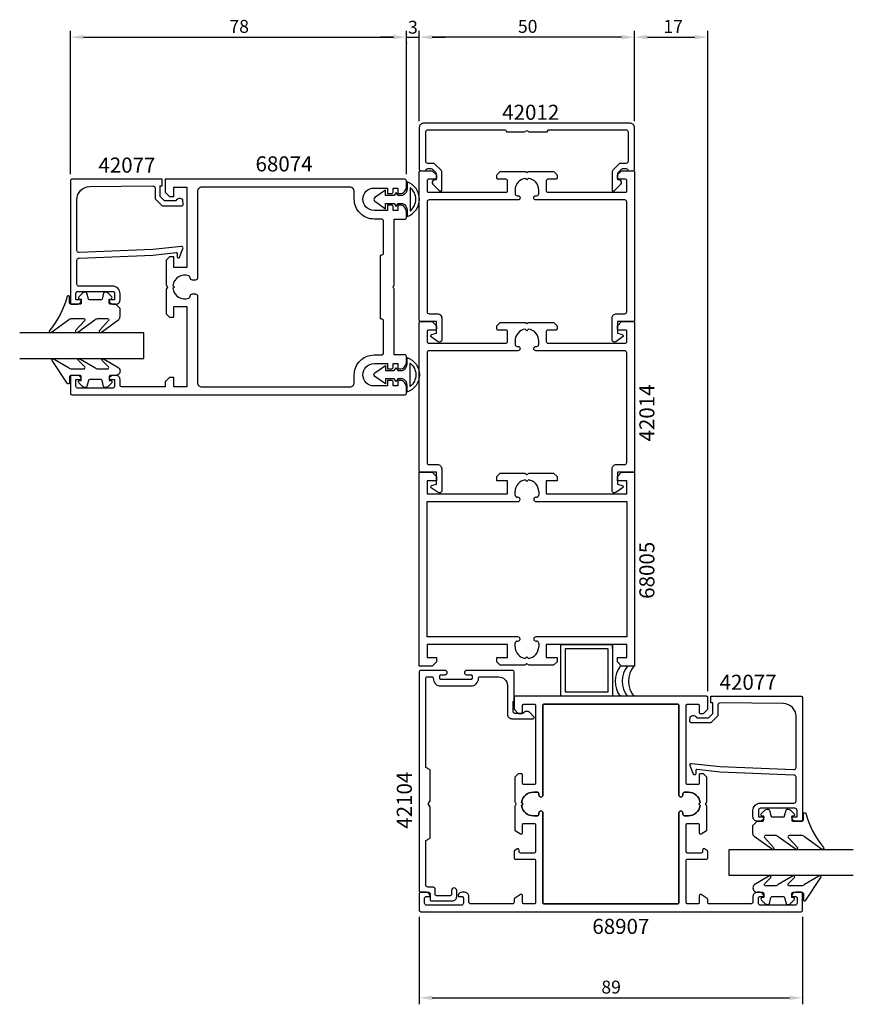
# Model space of a CAD drawing. Extents: x -115 to 79, y -13 to 216.
import ezdxf

# ---------------------------------------------------------------- set-up
doc = ezdxf.new("R2010")
doc.units = 0
doc.header["$LTSCALE"] = 2.5
doc.layers.get('0').update_dxf_attribs({"linetype": 'CONTINUOUS'})
doc.layers.get('DEFPOINTS').update_dxf_attribs({"linetype": 'CONTINUOUS'})
for name, color, linetype in [('SAPA_ANSLUTNING', 6, 'CONTINUOUS'), ('SAPA_ARTIKELNR', 4, 'CONTINUOUS'), ('SAPA_FOGBAND', 2, 'CONTINUOUS'), ('SAPA_GLAS', 4, 'CONTINUOUS'), ('SAPA_MATT', 1, 'CONTINUOUS'), ('SAPA_PROFIL', 7, 'CONTINUOUS')]:
    doc.layers.add(name, color=color, linetype=linetype)
doc.styles.add('ISO', font='isocp3.shx')
doc.dimstyles.get("Standard").update_dxf_attribs({"dimtxt": 0.18, "dimasz": 0.18, "dimexe": 0.18, "dimexo": 0.0625, "dimgap": 0.09, "dimtad": 0, "dimtih": 1, "dimtoh": 1, "dimzin": 0, "dimcen": 0.09, "dimazin": 3, "dimtfac": 1, "dimtofl": 0, "dimtmove": 0, "dimatfit": 3})

# ---------------------------------------------------------------- blocks, each defined once
blk = doc.blocks.new('*U126')
at = {"layer": 'SAPA_MATT', "color": 2, "style": 'ISO'}
blk.add_text('89', height=3, dxfattribs=at).set_placement((20.29, -10.15))
blk = doc.blocks.new('*D7')
at = {"layer": 'DEFPOINTS', "color": 0}
for p in [(-22, 9.15), (67, 9.15), (67, -11.15)]:
    blk.add_point(p, dxfattribs=at)
at = {"layer": 'SAPA_MATT'}
for p, q in [((-22, 7.65), (-22, -12.65)), ((67, 7.65), (67, -12.65)), ((-19, -11.15), (64, -11.15))]:
    blk.add_line(p, q, dxfattribs=at)
for points in [[(-19, -10.65), (-19, -11.65), (-22, -11.15)], [(64, -10.65), (64, -11.65), (67, -11.15)]]:
    blk.add_solid(points, dxfattribs=at)
blk.add_blockref('*U126', (0, 0))
blk = doc.blocks.new('*U122')
at = {"layer": 'SAPA_MATT', "color": 2, "style": 'ISO'}
blk.add_text('50', height=3, dxfattribs=at).set_placement((0.9, 212.85))
blk = doc.blocks.new('*D8')
at = {"layer": 'DEFPOINTS', "color": 0}
for p in [(-22, 211.85), (-22, 190.85), (28, 190.85)]:
    blk.add_point(p, dxfattribs=at)
at = {"layer": 'SAPA_MATT'}
for p, q in [((-22, 192.35), (-22, 213.35)), ((28, 192.35), (28, 213.35)), ((25, 211.85), (-19, 211.85))]:
    blk.add_line(p, q, dxfattribs=at)
for points in [[(-19, 212.35), (-19, 211.35), (-22, 211.85)], [(25, 212.35), (25, 211.35), (28, 211.85)]]:
    blk.add_solid(points, dxfattribs=at)
blk.add_blockref('*U122', (0, 0))
blk = doc.blocks.new('*U123')
at = {"layer": 'SAPA_MATT', "color": 2, "style": 'ISO'}
blk.add_text('17', height=3, dxfattribs=at).set_placement((34.7, 212.85))
blk = doc.blocks.new('*D9')
at = {"layer": 'DEFPOINTS', "color": 0}
for p in [(45, 211.85), (28, 190.85), (45, 58.55)]:
    blk.add_point(p, dxfattribs=at)
at = {"layer": 'SAPA_MATT'}
for p, q in [((28, 192.35), (28, 213.35)), ((45, 60.05), (45, 213.35)), ((31, 211.85), (42, 211.85))]:
    blk.add_line(p, q, dxfattribs=at)
for points in [[(31, 212.35), (31, 211.35), (28, 211.85)], [(42, 212.35), (42, 211.35), (45, 211.85)]]:
    blk.add_solid(points, dxfattribs=at)
blk.add_blockref('*U123', (0, 0))
blk = doc.blocks.new('*U117')
at = {"layer": 'SAPA_ARTIKELNR', "style": 'ISO'}
blk.add_text('68074', height=3.5, dxfattribs=at).set_placement((-60.03, 180.69))
blk = doc.blocks.new('*U118')
at = {"layer": 'SAPA_ARTIKELNR', "style": 'ISO'}
blk.add_text('42077', height=3.5, dxfattribs=at).set_placement((-96.52, 180.4))
blk = doc.blocks.new('*U119')
at = {"layer": 'SAPA_ARTIKELNR', "style": 'ISO'}
blk.add_text('68907', height=3.5, dxfattribs=at).set_placement((18.19, 3.69))
blk = doc.blocks.new('*U120')
at = {"layer": 'SAPA_ARTIKELNR', "style": 'ISO'}
blk.add_text('42104', height=3.5, rotation=90, dxfattribs=at).set_placement((-23.72, 28.1))
blk = doc.blocks.new('*U121')
at = {"layer": 'SAPA_ARTIKELNR', "style": 'ISO'}
blk.add_text('42077', height=3.5, dxfattribs=at).set_placement((47.74, 60.35))
blk = doc.blocks.new('*U127')
at = {"layer": 'SAPA_ARTIKELNR', "style": 'ISO'}
blk.add_text('42012', height=3.5, dxfattribs=at).set_placement((-2.74, 192.66))
blk = doc.blocks.new('*U173')
at = {"layer": 'SAPA_PROFIL'}
for p, q in [((-22, 110.85), (-19, 110.85)), ((-22, 65.85), (-22, 110.85)), ((-19, 110.85), (-18, 109.85)), ((-18, 109.85), (-18, 108.85)), ((-4, 109.85), (-3.2, 110.65)), ((-4, 108.85), (-4, 109.85)), ((-3.2, 110.65), (2.48, 110.65)), ((2.48, 110.65), (3, 110.35)), ((3, 110.35), (3.52, 110.65)), ((3.52, 110.65), (9.2, 110.65)), ((9.2, 110.65), (10, 109.85)), ((10, 109.85), (10, 108.85)), ((24, 109.85), (25, 110.85)), ((24, 108.85), (24, 109.85)), ((25, 110.85), (28, 110.85)), ((28, 110.85), (28, 65.85)), ((-20.2, 108.85), (-20.2, 105.85)), ((-18, 108.85), (-20.2, 108.85)), ((-1.5, 108.85), (-4, 108.85)), ((-1.5, 105.85), (-1.5, 108.85)), ((2.63, 109.07), (3, 108.7)), ((3, 108.7), (3.37, 109.07)), ((10, 108.85), (7.5, 108.85)), ((7.5, 108.85), (7.5, 105.85)), ((26.2, 108.85), (24, 108.85)), ((26.2, 105.85), (26.2, 108.85)), ((-20.2, 105.85), (-1.5, 105.85)), ((0.25, 105.54), (0.25, 106.35)), ((5.75, 106.35), (5.75, 105.54)), ((7.5, 105.85), (26.2, 105.85)), ((-20.2, 72.65), (-20.2, 104.05)), ((-20.2, 104.05), (0.9, 104.05)), ((0.9, 105.05), (0.75, 105.05)), ((1.4, 104.54), (1.4, 104.55)), ((4.6, 104.55), (4.6, 104.54)), ((5.25, 105.05), (5.09, 105.05)), ((5.09, 104.05), (26.2, 104.05)), ((26.2, 104.05), (26.2, 72.65)), ((0.9, 72.65), (-20.2, 72.65)), ((0.25, 70.35), (0.25, 71.15)), ((0.75, 71.65), (0.9, 71.65)), ((1.4, 72.14), (1.4, 72.15)), ((4.6, 72.15), (4.6, 72.14)), ((26.2, 72.65), (5.09, 72.65)), ((5.09, 71.65), (5.25, 71.65)), ((5.75, 71.15), (5.75, 70.35)), ((-20.2, 70.85), (-20.2, 67.85)), ((-1.5, 70.85), (-20.2, 70.85)), ((-1.5, 67.85), (-1.5, 70.85)), ((26.2, 70.85), (7.5, 70.85)), ((7.5, 70.85), (7.5, 67.85)), ((26.2, 67.85), (26.2, 70.85)), ((-20.2, 67.85), (-18, 67.85)), ((-18, 66.85), (-19, 65.85)), ((-18, 67.85), (-18, 66.85)), ((-4, 67.85), (-1.5, 67.85)), ((-4, 66.85), (-4, 67.85)), ((-3.2, 66.05), (-4, 66.85)), ((3, 66.35), (2.48, 66.05)), ((3, 68), (2.63, 67.63)), ((3.37, 67.63), (3, 68)), ((3.52, 66.05), (3, 66.35)), ((7.5, 67.85), (10, 67.85)), ((10, 66.85), (9.2, 66.05)), ((10, 67.85), (10, 66.85)), ((24, 66.85), (24, 67.85)), ((24, 67.85), (26.2, 67.85)), ((25, 65.85), (24, 66.85)), ((-19, 65.85), (-22, 65.85)), ((2.48, 66.05), (-3.2, 66.05)), ((9.2, 66.05), (3.52, 66.05)), ((28, 65.85), (25, 65.85))]:
    blk.add_line(p, q, dxfattribs=at)
for centre, radius, start, end in [((3, 106.35), 2.75, 97.8248, 180), ((3, 106.35), 2.75, 360, 82.1752), ((0.75, 105.54), 0.495, 180, 270), ((5.25, 105.54), 0.495, 270, 360), ((0.9, 104.55), 0.495, 0, 90), ((0.9, 104.54), 0.495, 270, 0), ((5.09, 104.55), 0.495, 90, 180), ((5.09, 104.54), 0.495, 180, 270), ((0.75, 71.15), 0.495, 90, 180), ((0.9, 72.15), 0.495, 0, 90), ((0.9, 72.14), 0.495, 270, 0), ((5.09, 72.15), 0.495, 90, 180), ((5.09, 72.14), 0.495, 180, 270), ((5.25, 71.15), 0.495, 0, 90), ((3, 70.35), 2.75, 180, 262.1752), ((3, 70.35), 2.75, 277.8248, 0)]:
    blk.add_arc(centre, radius, start, end, dxfattribs=at)
blk = doc.blocks.new('*U177')
at = {"layer": 'SAPA_MATT', "color": 2, "style": 'ISO'}
blk.add_text('3', height=3, dxfattribs=at).set_placement((-24.61, 212.66))
blk = doc.blocks.new('*D116')
at = {"layer": 'DEFPOINTS', "color": 0}
for p in [(-25, 212.07), (-22, 211.85), (-22, 211.85)]:
    blk.add_point(p, dxfattribs=at)
at = {"layer": 'SAPA_MATT'}
for p, q in [((-28, 211.85), (-31, 211.85)), ((-25, 211.85), (-22, 211.85)), ((-25, 210.57), (-25, 210.35)), ((-19, 211.85), (-16, 211.85))]:
    blk.add_line(p, q, dxfattribs=at)
for points in [[(-28, 212.35), (-28, 211.35), (-25, 211.85)], [(-19, 212.35), (-19, 211.35), (-22, 211.85)]]:
    blk.add_solid(points, dxfattribs=at)
blk.add_blockref('*U177', (0, 0))
blk = doc.blocks.new('*U178')
at = {"layer": 'SAPA_MATT', "color": 2, "style": 'ISO'}
blk.add_text('78', height=3, dxfattribs=at).set_placement((-66.1, 212.85))
blk = doc.blocks.new('*D115')
at = {"layer": 'DEFPOINTS', "color": 0}
for p in [(-25, 211.85), (-103, 178.55), (-25, 178.55)]:
    blk.add_point(p, dxfattribs=at)
at = {"layer": 'SAPA_MATT'}
for p, q in [((-103, 180.05), (-103, 213.35)), ((-25, 180.05), (-25, 213.35)), ((-100, 211.85), (-28, 211.85))]:
    blk.add_line(p, q, dxfattribs=at)
for points in [[(-100, 212.35), (-100, 211.35), (-103, 211.85)], [(-28, 212.35), (-28, 211.35), (-25, 211.85)]]:
    blk.add_solid(points, dxfattribs=at)
blk.add_blockref('*U178', (0, 0))

msp = doc.modelspace()

# ---------------------------------------------------------------- linework, layer by layer
at = {"layer": 'SAPA_ANSLUTNING'}
msp.add_lwpolyline([(22.899, 69.85), (22.899, 70.85), (22.899, 58.85), (10.899, 58.85), (10.899, 70.85), (22.899, 70.85)], dxfattribs=at)
msp.add_lwpolyline([(11.899, 69.85), (11.899, 59.85), (21.899, 59.85), (21.899, 69.85)], close=True, dxfattribs=at)
at = {"layer": 'SAPA_FOGBAND'}
for points in [[(-25.865, 175.127), (-27, 175.127), (-27.368, 175.8), (-27.861, 175.127), (-29.838, 175.127), (-29.838, 176.337), (-32.325, 174.596, 0.5205864), (-32.325, 173.777), (-29.838, 172.036), (-29.838, 173.246), (-27.861, 173.246), (-27.368, 172.573), (-27, 173.246), (-25.865, 173.246, -0.2915552), (-24.776, 171.638), (-24.776, 170.202, 0.6924954), (-24.775, 178.26), (-24.775, 176.763, -0.2958645)], [(-24.083, 176.927), (-24.083, 171.534, 0.4738611)], [(-92.493, 149.839), (-93.693, 149.839, -0.4142136), (-93.993, 150.139), (-93.993, 151.039), (-93.643, 151.039, 0.6681786), (-93.431, 151.551), (-94.285, 152.405, 0.1989124), (-94.851, 152.639), (-95.013, 152.639, 0.3394543), (-95.303, 152.417), (-95.666, 151.062, -0.3394543), (-95.956, 150.839), (-98.531, 150.839, -0.3394543), (-98.821, 151.062), (-99.184, 152.417, 0.3394543), (-99.474, 152.639), (-99.636, 152.639, 0.1989124), (-100.202, 152.405), (-101.056, 151.551, 0.6681786), (-100.843, 151.039), (-100.493, 151.039), (-100.493, 150.139, -0.4142136), (-100.793, 149.839), (-102.893, 149.839, -0.4142136), (-103.193, 150.139), (-103.193, 151.539, 0.7754026), (-103.756, 151.684, -0.1086823), (-107.906, 143.756, 0.8680589), (-107.431, 143.399), (-103.461, 146.227, -0.1989124), (-102.754, 146.52), (-99.921, 146.52, -0.5773503), (-99.661, 146.07), (-101.799, 143.765, 0.8769765), (-101.327, 143.403), (-97.361, 146.227, -0.1989124), (-96.654, 146.52), (-94.422, 146.52, -0.5773503), (-94.162, 146.07), (-96.299, 143.766, 0.8769765), (-95.828, 143.404), (-91.786, 146.303, 0.1989124), (-91.493, 147.01), (-91.493, 148.839), (-91.493, 148.829)], [(-91.493, 134.348, -0.4142136), (-92.493, 133.348), (-93.693, 133.348, 0.4142136), (-93.993, 133.048), (-93.993, 132.148), (-93.643, 132.148, -0.6681786), (-93.431, 131.635), (-94.285, 130.782, -0.1989124), (-94.851, 130.548), (-95.013, 130.548, -0.3394543), (-95.303, 130.77), (-95.666, 132.125, 0.3394543), (-95.956, 132.348), (-98.531, 132.348, 0.3394543), (-98.821, 132.125), (-99.184, 130.77, -0.3394543), (-99.474, 130.548), (-99.636, 130.548, -0.1989124), (-100.202, 130.782), (-101.056, 131.635, -0.6681786), (-100.843, 132.148), (-100.493, 132.148), (-100.493, 133.048, 0.4142136), (-100.793, 133.348), (-102.893, 133.348, 0.4142136), (-103.193, 133.048), (-103.193, 131.648, -0.7754026), (-103.756, 131.503), (-107.276, 136.774, -0.8680589), (-106.801, 137.13), (-103.461, 135.14, 0.1989124), (-102.754, 134.848), (-99.921, 134.848, 0.5773503), (-99.661, 135.298), (-101.169, 136.764, -0.8769765), (-100.697, 137.127), (-97.361, 135.14, 0.1989124), (-96.654, 134.848), (-94.422, 134.848, 0.5773503), (-94.162, 135.298), (-95.669, 136.764, -0.8769765), (-95.197, 137.126), (-91.786, 135.065, -0.1989124), (-91.493, 134.358)], [(-25.865, 132.573), (-27, 132.573), (-27.368, 131.9), (-27.861, 132.573), (-29.838, 132.573), (-29.838, 131.363), (-32.325, 133.104, -0.5205864), (-32.325, 133.923), (-29.838, 135.664), (-29.838, 134.454), (-27.861, 134.454), (-27.368, 135.127), (-27, 134.454), (-25.865, 134.454, 0.2915552), (-24.776, 136.062), (-24.776, 137.498, -0.6924954), (-24.775, 129.44), (-24.775, 130.937, 0.2958645)], [(-24.083, 130.773), (-24.083, 136.166, -0.4738611)], [(56.493, 29.839), (57.693, 29.839, 0.4142136), (57.993, 30.139), (57.993, 31.039), (57.643, 31.039, -0.6681786), (57.431, 31.551), (58.285, 32.405, -0.1989124), (58.851, 32.639), (59.013, 32.639, -0.3394543), (59.303, 32.417), (59.666, 31.062, 0.3394543), (59.956, 30.839), (62.531, 30.839, 0.3394543), (62.821, 31.062), (63.184, 32.417, -0.3394543), (63.474, 32.639), (63.636, 32.639, -0.1989124), (64.202, 32.405), (65.056, 31.551, -0.6681786), (64.843, 31.039), (64.493, 31.039), (64.493, 30.139, 0.4142136), (64.793, 29.839), (66.893, 29.839, 0.4142136), (67.193, 30.139), (67.193, 31.539, -0.7754026), (67.756, 31.684, 0.1086823), (71.906, 23.756, -0.8680589), (71.431, 23.399), (67.461, 26.227, 0.1989124), (66.754, 26.52), (63.921, 26.52, 0.5773503), (63.661, 26.07), (65.799, 23.765, -0.8769765), (65.327, 23.403), (61.361, 26.227, 0.1989124), (60.654, 26.52), (58.422, 26.52, 0.5773503), (58.162, 26.07), (60.299, 23.766, -0.8769765), (59.828, 23.404), (55.786, 26.303, -0.1989124), (55.493, 27.01), (55.493, 28.839), (55.493, 28.829)], [(55.493, 14.348, 0.4142136), (56.493, 13.348), (57.693, 13.348, -0.4142136), (57.993, 13.048), (57.993, 12.148), (57.643, 12.148, 0.6681786), (57.431, 11.635), (58.285, 10.782, 0.1989124), (58.851, 10.548), (59.013, 10.548, 0.3394543), (59.303, 10.77), (59.666, 12.125, -0.3394543), (59.956, 12.348), (62.531, 12.348, -0.3394543), (62.821, 12.125), (63.184, 10.77, 0.3394543), (63.474, 10.548), (63.636, 10.548, 0.1989124), (64.202, 10.782), (65.056, 11.635, 0.6681786), (64.843, 12.148), (64.493, 12.148), (64.493, 13.048, -0.4142136), (64.793, 13.348), (66.893, 13.348, -0.4142136), (67.193, 13.048), (67.193, 11.648, 0.7754026), (67.756, 11.503), (71.276, 16.774, 0.8680589), (70.801, 17.13), (67.461, 15.14, -0.1989124), (66.754, 14.848), (63.921, 14.848, -0.5773503), (63.661, 15.298), (65.169, 16.764, 0.8769765), (64.697, 17.127), (61.361, 15.14, -0.1989124), (60.654, 14.848), (58.422, 14.848, -0.5773503), (58.162, 15.298), (59.669, 16.764, 0.8769765), (59.197, 17.126), (55.786, 15.065, 0.1989124), (55.493, 14.358)]]:
    msp.add_lwpolyline(points, format="xyb", close=True, dxfattribs=at)
for centre in [(29.197, 62.337), (30.83, 62.337), (32.333, 62.337)]:
    msp.add_arc(centre, 5.717, 142.07583, 217.58262, dxfattribs=at)
at = {"layer": 'SAPA_GLAS'}
for points in [[(-114.8, 137.25), (-86, 137.25), (-86, 143.25), (-114.8, 143.25)], [(78.8, 17.25), (50, 17.25), (50, 23.25), (78.8, 23.25)]]:
    msp.add_lwpolyline(points, dxfattribs=at)
at = {"layer": 'SAPA_PROFIL'}
msp.add_line((22.899, 70.85), (22.899, 69.85), dxfattribs=at)
at = {"layer": 'SAPA_PROFIL', "linetype": 'CONTINUOUS'}
for points in [[(-1.717, 189.85), (2.475, 189.85), (2.995, 190.15), (3.514, 189.85), (7.706, 189.85), (7.995, 190.35), (26, 190.35, -0.4142136), (26.5, 189.85), (26.5, 183.05, -0.4142136), (26, 182.55), (24.707, 182.55, 0.1989124), (24.354, 182.404), (22.946, 180.996, 0.1989124), (22.8, 180.643), (22.8, 176.15), (23.073, 176.15, 0.1989124), (23.427, 176.296), (24.84, 177.71, 0.5801122), (24.592, 178.623), (24.1, 178.75), (24.1, 180.146, -0.1989124), (24.246, 180.499), (24.951, 181.204, -0.1989124), (25.304, 181.35), (26, 181.35, -0.4142136), (26.5, 180.85), (27.7, 180.85, 0.4142136), (28, 181.15), (28, 190.85, 0.4142136), (27, 191.85), (-21, 191.85, 0.4142136), (-22, 190.85), (-22, 181.15, 0.4142136), (-21.7, 180.85), (-20.5, 180.85, -0.4142136), (-20, 181.35), (-19.304, 181.35, -0.1989124), (-18.951, 181.204), (-18.246, 180.499, -0.1989124), (-18.1, 180.146), (-18.1, 178.75), (-18.592, 178.623, 0.5801122), (-18.84, 177.71), (-17.427, 176.296, 0.1989124), (-17.073, 176.15), (-16.8, 176.15), (-16.8, 180.643, 0.1989124), (-16.946, 180.996), (-18.354, 182.404, 0.1989124), (-18.707, 182.55), (-20, 182.55, -0.4142136), (-20.5, 183.05), (-20.5, 189.85, -0.4142136), (-20, 190.35), (-2.005, 190.35)], [(-19.124, 180.85, -0.1989124), (-18.912, 180.762), (-18.088, 179.938, -0.1989124), (-18, 179.726), (-18, 179.15, -0.4142136), (-18.3, 178.85), (-19.9, 178.85, 0.4142136), (-20.2, 178.55), (-20.2, 176.15, 0.4142136), (-19.9, 175.85), (-1.8, 175.85, 0.4142136), (-1.5, 176.15), (-1.5, 178.55, 0.4142136), (-1.8, 178.85), (-3.7, 178.85, -0.4142136), (-4, 179.15), (-4, 179.726, -0.1989124), (-3.912, 179.938), (-3.288, 180.562, -0.1989124), (-3.076, 180.65), (2.7, 180.65), (3, 180.35), (3.3, 180.65), (9.076, 180.65, -0.1989124), (9.288, 180.562), (9.912, 179.938, -0.1989124), (10, 179.726), (10, 179.15, -0.4142136), (9.7, 178.85), (7.8, 178.85, 0.4142136), (7.5, 178.55), (7.5, 176.15, 0.4142136), (7.8, 175.85), (25.9, 175.85, 0.4142136), (26.2, 176.15), (26.2, 178.55, 0.4142136), (25.9, 178.85), (24.3, 178.85, -0.4142136), (24, 179.15), (24, 179.726, -0.1989124), (24.088, 179.938), (24.912, 180.762, -0.1989124), (25.124, 180.85), (27.7, 180.85, -0.4142136), (28, 180.55), (28, 146.15, -0.4142136), (27.7, 145.85), (24, 145.85), (24, 143.1), (25.128, 142.798, -0.6370703), (25.222, 142.262), (23.626, 141.145, -0.6068149), (22.8, 141.575), (22.8, 146.65, -0.4142136), (23.8, 147.65), (25.7, 147.65, 0.4142136), (26.2, 148.15), (26.2, 173.55, 0.4142136), (25.7, 174.05), (5.1, 174.05, -1), (5.1, 175.05), (5.25, 175.05, 0.4142136), (5.75, 175.55), (5.75, 176.35, 0.3747565), (3.374, 179.074), (3, 178.7), (2.626, 179.074, 0.3747565), (0.25, 176.35), (0.25, 175.55, 0.4142136), (0.75, 175.05), (0.9, 175.05, -1), (0.9, 174.05), (-19.7, 174.05, 0.4142136), (-20.2, 173.55), (-20.2, 148.15, 0.4142136), (-19.7, 147.65), (-17.8, 147.65, -0.4142136), (-16.8, 146.65), (-16.8, 141.575, -0.6068149), (-17.626, 141.145), (-19.222, 142.262, -0.6370703), (-19.128, 142.798), (-18, 143.1), (-18, 145.85), (-21.7, 145.85, -0.4142136), (-22, 146.15), (-22, 180.55, -0.4142136), (-21.7, 180.85)], [(-19.124, 145.85, -0.1989124), (-18.912, 145.762), (-18.088, 144.938, -0.1989124), (-18, 144.726), (-18, 144.15, -0.4142136), (-18.3, 143.85), (-19.9, 143.85, 0.4142136), (-20.2, 143.55), (-20.2, 141.15, 0.4142136), (-19.9, 140.85), (-1.8, 140.85, 0.4142136), (-1.5, 141.15), (-1.5, 143.55, 0.4142136), (-1.8, 143.85), (-3.7, 143.85, -0.4142136), (-4, 144.15), (-4, 144.726, -0.1989124), (-3.912, 144.938), (-3.288, 145.562, -0.1989124), (-3.076, 145.65), (2.7, 145.65), (3, 145.35), (3.3, 145.65), (9.076, 145.65, -0.1989124), (9.288, 145.562), (9.912, 144.938, -0.1989124), (10, 144.726), (10, 144.15, -0.4142136), (9.7, 143.85), (7.8, 143.85, 0.4142136), (7.5, 143.55), (7.5, 141.15, 0.4142136), (7.8, 140.85), (25.9, 140.85, 0.4142136), (26.2, 141.15), (26.2, 143.55, 0.4142136), (25.9, 143.85), (24.3, 143.85, -0.4142136), (24, 144.15), (24, 144.726, -0.1989124), (24.088, 144.938), (24.912, 145.762, -0.1989124), (25.124, 145.85), (27.7, 145.85, -0.4142136), (28, 145.55), (28, 111.15, -0.4142136), (27.7, 110.85), (24, 110.85), (24, 108.1), (25.128, 107.798, -0.6370703), (25.222, 107.262), (23.626, 106.145, -0.6068149), (22.8, 106.575), (22.8, 111.65, -0.4142136), (23.8, 112.65), (25.7, 112.65, 0.4142136), (26.2, 113.15), (26.2, 138.55, 0.4142136), (25.7, 139.05), (5.1, 139.05, -1), (5.1, 140.05), (5.25, 140.05, 0.4142136), (5.75, 140.55), (5.75, 141.35, 0.3747565), (3.374, 144.074), (3, 143.7), (2.626, 144.074, 0.3747565), (0.25, 141.35), (0.25, 140.55, 0.4142136), (0.75, 140.05), (0.9, 140.05, -1), (0.9, 139.05), (-19.7, 139.05, 0.4142136), (-20.2, 138.55), (-20.2, 113.15, 0.4142136), (-19.7, 112.65), (-17.8, 112.65, -0.4142136), (-16.8, 111.65), (-16.8, 106.575, -0.6068149), (-17.626, 106.145), (-19.222, 107.262, -0.6370703), (-19.128, 107.798), (-18, 108.1), (-18, 110.85), (-21.7, 110.85, -0.4142136), (-22, 111.15), (-22, 145.55, -0.4142136), (-21.7, 145.85)]]:
    msp.add_lwpolyline(points, format="xyb", close=True, dxfattribs=at)
at = {"layer": 'SAPA_PROFIL'}
for points in [[(-80, 174.85), (-79, 174.85), (-79, 177.05), (-76, 177.05), (-76, 158.35), (-79, 158.35), (-79, 160.85), (-80, 160.85), (-80.8, 160.05), (-80.8, 154.37), (-80.5, 153.85), (-80.8, 153.33), (-80.8, 147.65), (-80, 146.85), (-79, 146.85), (-79, 149.35), (-76, 149.35), (-76, 130.65), (-79, 130.65), (-79, 132.85), (-80, 132.85), (-81, 131.85), (-81, 130.65), (-91, 130.65, -0.4142136), (-91.5, 131.15), (-91.5, 132.36, 0.4142136), (-92.49, 133.35), (-93.01, 133.35, 0.4142136), (-94, 132.36), (-94, 132.35), (-92.75, 132.35), (-92.75, 130.85, -0.4142136), (-93.25, 130.35), (-101.25, 130.35, -0.4142136), (-101.75, 130.85), (-101.75, 132.35), (-100.5, 132.35), (-100.5, 132.36, 0.4142136), (-101.49, 133.35), (-102.7, 133.35, 0.4142136), (-103, 133.05), (-103, 129.15, 0.4142136), (-102.7, 128.85), (-25.3, 128.85, 0.4142136), (-25, 129.15), (-25, 130.65, 0.4142136), (-26.5, 132.15), (-27, 132.15), (-27, 130.875), (-28.1, 130.875), (-28.1, 131.85, 0.4142136), (-28.4, 132.15), (-29.4, 132.15), (-29.4, 130.875), (-32.5, 130.875, -1), (-32.5, 136.075), (-29.4, 136.075), (-29.4, 134.85), (-28.4, 134.85, 0.4142136), (-28.1, 135.15), (-28.1, 136.075), (-27, 136.075), (-27, 134.85), (-26.5, 134.85, 0.4142136), (-25, 136.35), (-25, 137.8, 0.4142136), (-25.3, 138.1), (-27.8, 138.1), (-27.8, 153.33), (-28.1, 153.85), (-27.8, 154.37), (-27.8, 169.6), (-25.3, 169.6, 0.4142136), (-25, 169.9), (-25, 171.35, 0.4142136), (-26.5, 172.85), (-27, 172.85), (-27, 171.625), (-28.1, 171.625), (-28.1, 172.55, 0.4142136), (-28.4, 172.85), (-29.4, 172.85), (-29.4, 171.625), (-32.5, 171.625, -1), (-32.5, 176.825), (-29.4, 176.825), (-29.4, 175.55), (-28.4, 175.55, 0.4142136), (-28.1, 175.85), (-28.1, 176.825), (-27, 176.825), (-27, 175.55), (-26.5, 175.55, 0.4142136), (-25, 177.05), (-25, 178.55, 0.4142136), (-25.3, 178.85), (-81, 178.85), (-81, 175.85)], [(-30.3, 161.65), (-30.3, 169.125, 0.4142136), (-30.8, 169.625), (-32.5, 169.625, -0.4142136), (-37.1, 174.225), (-37.1, 176.05, 0.4142136), (-38.1, 177.05), (-72.5, 177.05, 0.4142136), (-73.5, 176.05), (-73.5, 155.95, -0.4142136), (-74, 155.45), (-74.7, 155.45, -0.4150844), (-75.2, 155.951, 0.3121484), (-75.522, 156.42, 0.4823581), (-79.224, 154.224), (-78.85, 153.85), (-79.224, 153.476, 0.4823575), (-75.522, 151.28, 0.3113337), (-75.2, 151.747), (-75.2, 151.75, -0.4142136), (-74.7, 152.25), (-74, 152.25, -0.4142136), (-73.5, 151.75), (-73.5, 131.65, 0.4142136), (-72.5, 130.65), (-38.1, 130.65, 0.4142136), (-37.1, 131.65), (-37.1, 133.475, -0.4142136), (-32.5, 138.075), (-30.8, 138.075, 0.4142136), (-30.3, 138.575), (-30.3, 146.05, 0.4142136), (-30.6, 146.35), (-30.7, 146.35, -0.4142136), (-31, 146.65), (-31, 161.05, -0.4142136), (-30.7, 161.35), (-30.6, 161.35, 0.4142136)], [(-7.95, 63.35), (-3.607, 63.35, -0.4033103), (-1.5, 61.35), (-1.5, 54.65, 0.4142136), (-0.5, 53.65), (4.431, 53.65, 0.6681786), (4.621, 54.109), (3.673, 55.057, 0.4931454), (2.1, 54.85), (0.3, 54.85, -0.4142136), (-0.2, 55.35), (-0.2, 57.65), (0, 57.85), (0, 64.55, 0.4142136), (-0.3, 64.85), (-11, 64.85, 1), (-11, 63.85), (-10, 63.85, -0.4142136), (-9.75, 63.6), (-9.75, 63, -0.4142136), (-10, 62.75), (-17, 62.75, -0.4142136), (-17.25, 63), (-17.25, 63.6, -0.4142136), (-17, 63.85), (-16, 63.85, 1), (-16, 64.85), (-21.7, 64.85, 0.4142136), (-22, 64.55), (-22, 13.65, 0.4142136), (-21.7, 13.35), (-19.8, 13.35, -0.4142136), (-19.5, 13.05), (-19.5, 11.65, 0.4142136), (-19.2, 11.35), (-14.3, 11.35, 0.4142136), (-13.3, 12.35), (-13.3, 13.75, 1), (-14.5, 13.75), (-14.5, 12.85, -0.4142136), (-14.8, 12.55), (-18, 12.55, -0.4142136), (-18.3, 12.85), (-18.3, 14.05, 0.4142136), (-18.8, 14.55), (-20, 14.55, -0.4142136), (-20.5, 15.05), (-20.5, 25.35), (-19.5, 25.927), (-19.5, 33.157), (-19.9, 33.85), (-19.5, 34.543), (-19.5, 41.773), (-20.5, 42.35), (-20.5, 63.05, -0.4142136), (-20.2, 63.35), (-19.05, 63.35, -0.4142136), (-18.75, 63.05), (-18.75, 63, 0.4142136), (-17, 61.25), (-10, 61.25, 0.4142136), (-8.25, 63), (-8.25, 63.05, -0.4142136)], [(1.938, 34.062, -0.4142136), (1.938, 33.638), (1.776, 33.476, 0.3747565), (4.5, 31.1), (5.3, 31.1, 0.4142136), (5.8, 31.6), (5.8, 31.8, -1), (6.7, 31.8), (6.7, 10.95, 0.4142136), (7, 10.65), (38, 10.65, 0.4142136), (38.3, 10.95), (38.3, 31.8, -1), (39.2, 31.8), (39.2, 31.6, 0.4142136), (39.7, 31.1), (40.5, 31.1, 0.3747565), (43.224, 33.476), (43.062, 33.638, -0.4142136), (43.062, 34.062), (43.224, 34.224, 0.3747565), (40.5, 36.6), (39.7, 36.6, 0.4142136), (39.2, 36.1), (39.2, 35.9, -1), (38.3, 35.9), (38.3, 56.75, 0.4142136), (38, 57.05), (7, 57.05, 0.4142136), (6.7, 56.75), (6.7, 35.9, -1), (5.8, 35.9), (5.8, 36.1, 0.4142136), (5.3, 36.6), (4.5, 36.6, 0.3747565), (1.776, 34.224)]]:
    msp.add_lwpolyline(points, format="xyb", close=True, dxfattribs=at)
for points in [[(-83.879, 162.528), (-101, 161.847, -0.4142136), (-101.5, 162.347), (-101.5, 174.147, -0.4076767), (-98.567, 177.146), (-83.879, 177.301, -0.418213), (-83.368, 176.805), (-83.355, 174.331), (-81.7, 172.704), (-77.151, 172.704, 0.4293388), (-76.854, 173.023), (-76.927, 174.104, 0.4883398), (-78.489, 173.883), (-81.188, 173.883), (-82.159, 174.838), (-82.159, 177.337), (-81.685, 177.337), (-81.685, 178.85), (-102.703, 178.85, 0.4116378), (-103, 178.55), (-103, 150.147, 0.4142136), (-102.7, 149.847), (-101.49, 149.847, 0.4142136), (-100.5, 150.837), (-100.5, 150.847), (-101.75, 150.847), (-101.75, 152.347, -0.4142136), (-101.25, 152.847), (-93.25, 152.847, -0.4142136), (-92.75, 152.347), (-92.75, 150.847), (-94, 150.847), (-94, 150.837, 0.4142136), (-93.01, 149.847), (-92.5, 149.847, 0.4142136), (-91.5, 150.847), (-91.5, 152.347, 0.4142136), (-93.2, 154.047), (-101, 154.047, -0.4142136), (-101.5, 154.547), (-101.5, 160.047, -0.4142136), (-101, 160.547), (-83.879, 161.219), (-78.476, 161.876, -0.4666505), (-78.196, 161.614), (-78.236, 160.891, 0.7332303), (-77.699, 160.691), (-76.929, 162.801, 0.6681786), (-77.202, 163.283), (-83.879, 162.528), (-83.879, 162.538)], [(47.879, 42.528), (65, 41.847, 0.4142136), (65.5, 42.347), (65.5, 54.147, 0.4076767), (62.567, 57.146), (47.879, 57.301, 0.418213), (47.368, 56.805), (47.355, 54.331), (45.7, 52.704), (41.151, 52.704, -0.4293388), (40.854, 53.023), (40.927, 54.104, -0.4883398), (42.489, 53.883), (45.188, 53.883), (46.159, 54.838), (46.159, 57.337), (45.685, 57.337), (45.685, 58.85), (66.703, 58.85, -0.4116378), (67, 58.55), (67, 30.147, -0.4142136), (66.7, 29.847), (65.49, 29.847, -0.4142136), (64.5, 30.837), (64.5, 30.847), (65.75, 30.847), (65.75, 32.347, 0.4142136), (65.25, 32.847), (57.25, 32.847, 0.4142136), (56.75, 32.347), (56.75, 30.847), (58, 30.847), (58, 30.837, -0.4142136), (57.01, 29.847), (56.5, 29.847, -0.4142136), (55.5, 30.847), (55.5, 32.347, -0.4142136), (57.2, 34.047), (65, 34.047, 0.4142136), (65.5, 34.547), (65.5, 40.047, 0.4142136), (65, 40.547), (47.879, 41.219), (42.476, 41.876, 0.4666505), (42.196, 41.614), (42.236, 40.891, -0.7332303), (41.699, 40.691), (40.929, 42.801, -0.6681786), (41.202, 43.283), (47.879, 42.528), (47.879, 42.538)]]:
    msp.add_lwpolyline(points, format="xyb", dxfattribs=at)
at = {"layer": 'SAPA_PROFIL', "color": 0, "linetype": 'CONTINUOUS'}
for points in [[(0.142, 11.938, 0.2596812), (0, 11.683), (0, 10.95, -0.4142136), (-0.3, 10.65), (-10, 10.65, -0.4142136), (-10.5, 11.15), (-10.5, 12.35, 0.4142136), (-11.5, 13.35), (-12.068, 13.35, 0.2896899), (-12.971, 12.779, 0.5507604), (-12.7, 12.35), (-12.05, 12.35, -0.4142136), (-11.75, 12.05), (-11.75, 10.85, -0.4142136), (-12.25, 10.35), (-20.25, 10.35, -0.4142136), (-20.75, 10.85), (-20.75, 12.05, -0.4142136), (-20.45, 12.35), (-19.8, 12.35, 0.5507604), (-19.529, 12.779, 0.2896899), (-20.432, 13.35), (-21.7, 13.35, 0.4142136), (-22, 13.05), (-22, 9.15, 0.4142136), (-21.7, 8.85), (66.7, 8.85, 0.4142136), (67, 9.15), (67, 13.05, 0.4142136), (66.7, 13.35), (65.432, 13.35, 0.2896899), (64.529, 12.779, 0.5507604), (64.8, 12.35), (65.45, 12.35, -0.4142136), (65.75, 12.05), (65.75, 10.85, -0.4142136), (65.25, 10.35), (57.25, 10.35, -0.4142136), (56.75, 10.85), (56.75, 12.05, -0.4142136), (57.05, 12.35), (57.7, 12.35, 0.5507604), (57.971, 12.779, 0.2896899), (57.068, 13.35), (56.5, 13.35, 0.4142136), (55.5, 12.35), (55.5, 11.15, -0.4142136), (55, 10.65), (45.3, 10.65, -0.4142136), (45, 10.95), (45, 11.683, 0.2596812), (44.858, 11.938), (43.458, 12.805, 0.5877033), (43, 12.55), (43, 10.95, -0.4142136), (42.7, 10.65), (40.3, 10.65, -0.4142136), (40, 10.95), (40, 20.75, -0.4142136), (40.3, 21.05), (44.7, 21.05, 0.4142136), (45, 21.35), (45, 22.834, 0.2596812), (44.905, 23.004), (44.258, 23.405, 0.5877033), (43.8, 23.15), (43.8, 22.75, -0.4142136), (43.5, 22.45), (40.3, 22.45, -0.4142136), (40, 22.75), (40, 29.084, -0.4683749), (40.3, 29.35), (42.7, 29.35, -0.4683749), (43, 29.084), (43, 27.15, 0.5877033), (43.458, 26.895), (44.705, 27.667, 0.2596812), (44.8, 27.838), (44.8, 33.25, 0.1316525), (44.76, 33.4), (44.587, 33.7, -0.2679492), (44.587, 34), (44.76, 34.3, 0.1316525), (44.8, 34.45), (44.8, 39.926, 0.1989124), (44.712, 40.138), (44.088, 40.762, 0.1989124), (43.876, 40.85), (43.3, 40.85, 0.4142136), (43, 40.55), (43, 38.65, -0.4142136), (42.7, 38.35), (40.3, 38.35, -0.4142136), (40, 38.65), (40, 56.75, -0.4142136), (40.3, 57.05), (42.7, 57.05, -0.4142136), (43, 56.75), (43, 55.15, 0.4142136), (43.3, 54.85), (43.876, 54.85, 0.1989124), (44.088, 54.938), (44.912, 55.762, 0.1989124), (45, 55.974), (45, 58.55, 0.4142136), (44.7, 58.85), (0.3, 58.85, 0.4142136), (0, 58.55), (0, 55.974, 0.1989124), (0.088, 55.762), (0.912, 54.938, 0.1989124), (1.124, 54.85), (1.7, 54.85, 0.4142136), (2, 55.15), (2, 56.75, -0.4142136), (2.3, 57.05), (4.7, 57.05, -0.4142136), (5, 56.75), (5, 38.65, -0.4142136), (4.7, 38.35), (2.3, 38.35, -0.4142136), (2, 38.65), (2, 40.55, 0.4142136), (1.7, 40.85), (1.124, 40.85, 0.1989124), (0.912, 40.762), (0.288, 40.138, 0.1989124), (0.2, 39.926), (0.2, 34.45, 0.1316525), (0.24, 34.3), (0.413, 34, -0.2679492), (0.413, 33.7), (0.24, 33.4, 0.1316525), (0.2, 33.25), (0.2, 27.838, 0.2596812), (0.295, 27.667), (1.542, 26.895, 0.5877033), (2, 27.15), (2, 29.084, -0.4683749), (2.3, 29.35), (4.7, 29.35, -0.4683749), (5, 29.084), (5, 22.75, -0.4142136), (4.7, 22.45), (1.5, 22.45, -0.4142136), (1.2, 22.75), (1.2, 23.15, 0.5877033), (0.742, 23.405), (0.095, 23.004, 0.2596812), (0, 22.834), (0, 21.35, 0.4142136), (0.3, 21.05), (4.7, 21.05, -0.4142136), (5, 20.75), (5, 10.95, -0.4142136), (4.7, 10.65), (2.3, 10.65, -0.4142136), (2, 10.95), (2, 12.55, 0.5877033), (1.542, 12.805)], [(43.062, 34.062, 0.4142136), (43.062, 33.638), (43.224, 33.476, -0.3747565), (40.5, 31.1), (39.7, 31.1, -0.4142136), (39.2, 31.6), (39.2, 31.8, 1), (38.3, 31.8), (38.3, 10.95, -0.4142136), (38, 10.65), (7, 10.65, -0.4142136), (6.7, 10.95), (6.7, 31.8, 1), (5.8, 31.8), (5.8, 31.6, -0.4142136), (5.3, 31.1), (4.5, 31.1, -0.3747565), (1.776, 33.476), (1.938, 33.638, 0.4142136), (1.938, 34.062), (1.776, 34.224, -0.3747565), (4.5, 36.6), (5.3, 36.6, -0.4142136), (5.8, 36.1), (5.8, 35.9, 1), (6.7, 35.9), (6.7, 56.75, -0.4142136), (7, 57.05), (38, 57.05, -0.4142136), (38.3, 56.75), (38.3, 35.9, 1), (39.2, 35.9), (39.2, 36.1, -0.4142136), (39.7, 36.6), (40.5, 36.6, -0.3747565), (43.224, 34.224)]]:
    msp.add_lwpolyline(points, format="xyb", close=True, dxfattribs=at)

# ---------------------------------------------------------------- block references
for name in ['*U127', '*U118', '*U117', '*U173', '*U121', '*U120', '*U119']:
    msp.add_blockref(name, (0, 0))

# ---------------------------------------------------------------- texts
at = {"layer": 'SAPA_ARTIKELNR', "style": 'ISO'}
for s, p in [('42014', (32.611, 117.987)), ('68005', (32.611, 81.469))]:
    msp.add_text(s, height=3.5, rotation=90, dxfattribs=at).set_placement(p)

# ---------------------------------------------------------------- dimensions: what is measured, and where the dimension line sits
at = {"layer": 'SAPA_MATT'}
for base, p1, p2, picture, middle in [((-25, 211.85), (-103, 178.55), (-25, 178.55), '*D115', (-64, 214.35)), ((-22, 211.85), (28, 190.85), (-22, 190.85), '*D8', (3, 214.35)), ((45, 211.85), (28, 190.85), (45, 58.55), '*D9', (36.5, 214.35)), ((67, -11.15), (-22, 9.15), (67, 9.15), '*D7', (22.5, -8.65))]:
    dim = msp.add_linear_dim(base=base, p1=p1, p2=p2, dimstyle='Standard', override={"dimscale": 1}, dxfattribs=at)
    dim.commit()
    dim.dimension.update_dxf_attribs({"geometry": picture, "text_midpoint": middle})
dim = msp.add_linear_dim(base=(-22, 211.85), p1=(-25, 212.066), p2=(-22, 211.85), dimstyle='Standard', override={"dimscale": 1}, dxfattribs=at)
dim.commit()
dim.dimension.update_dxf_attribs({"geometry": '*D116', "text_midpoint": (-23.5, 214.16), "dimtype": 128})

doc.saveas('drawing.dxf')
